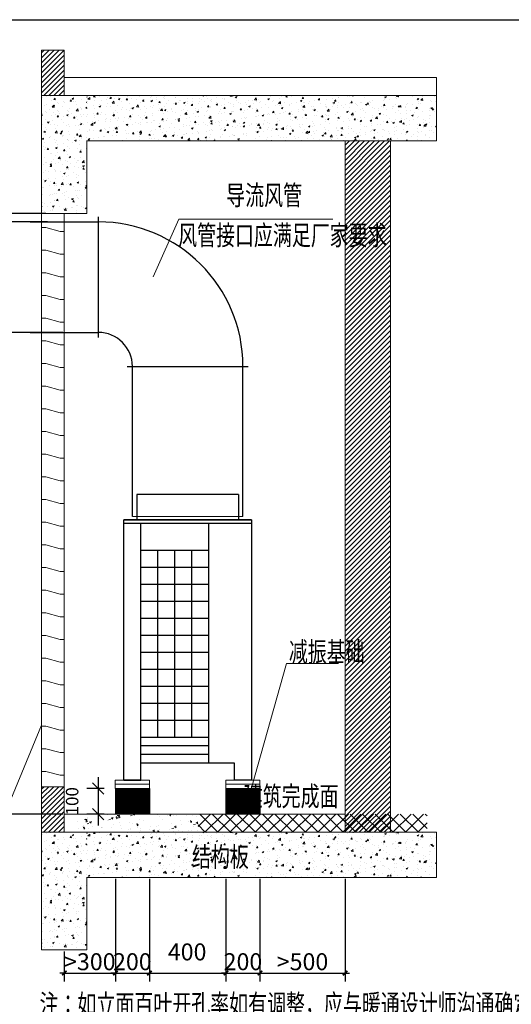
# Model space of a CAD drawing. Extents: x -1069802 to 3709200, y -1510837 to 973127.
# Drawn here: x 1008559 to 1017227, y -1428536 to -1411157 of the extents above; entities that cross this region are included whole.
import ezdxf
from ezdxf.enums import TextEntityAlignment as Align

# ---------------------------------------------------------------- set-up
doc = ezdxf.new("R2010")
doc.units = 0
doc.header["$LTSCALE"] = 1000
doc.header["$MEASUREMENT"] = 0
for name, color, linetype in [('1AD01$0$A_SEC_DETAIL_1', 4, 'Continuous'), ('ACS_COM', 7, 'Continuous'), ('M-COM-SB-F', 50, 'Continuous'), ('M-DUCT-PFG', 241, 'Continuous'), ('空调设备', 1, 'Continuous')]:
    doc.layers.add(name, color=color, linetype=linetype)
doc.layers.add('M-COM-BZ', color=120, linetype='Continuous', lineweight=0)
doc.styles.add('HVAC-尺寸标注', font='$ gad e.shx', dxfattribs={"width": 0.8, "bigfont": '$ gad c.shx'})
doc.styles.add('HVAC-文字', font='天和字符.shx', dxfattribs={"width": 0.75, "bigfont": '1天和汉字.shx'})
doc.styles.get("Standard").update_dxf_attribs({"font": 'gbenor.shx', "bigfont": 'gbcbig.shx'})
doc.dimstyles.new('HVAC-100', dxfattribs={"dimscale": 100, "dimtxt": 2.2, "dimasz": 2, "dimexe": 2, "dimexo": 2, "dimgap": 1, "dimtad": 1, "dimdec": 0, "dimzin": 0, "dimdsep": 46, "dimtxsty": 'Standard', "dimblk1": 'OBLIQUE', "dimblk2": 'OBLIQUE', "dimsah": 1, "dimcen": 1, "dimdle": 2, "dimadec": 0, "dimazin": 0, "dimtfac": 1, "dimtdec": 0, "dimtofl": 0, "dimtmove": 2, "dimatfit": 3, "dimldrblk": 'OBLIQUE', "dimfxl": 0, "dimtolj": 1, "dimtzin": 0, "dimarcsym": 0})
doc.dimstyles.new('HVAC-尺寸标注', dxfattribs={"dimtxt": 300, "dimasz": 80, "dimexe": 150, "dimexo": 25, "dimgap": 50, "dimtad": 1, "dimdec": 0, "dimzin": 3, "dimdsep": 46, "dimtxsty": 'HVAC-尺寸标注', "dimblk": 'ARCHTICK', "dimcen": 0, "dimdle": 80, "dimclrd": 256, "dimclre": 256, "dimadec": 0, "dimazin": 0, "dimtfac": 0.333333, "dimtdec": 0, "dimtix": 1, "dimtmove": 2, "dimatfit": 3, "dimldrblk": 'ARCHTICK', "dimfxl": 0, "dimtvp": 1, "dimtolj": 1, "dimtzin": 3, "dimarcsym": 0})

# ---------------------------------------------------------------- blocks, each defined once
blk = doc.blocks.new('_ArchTick')
at = {"color": 0, "linetype": 'ByBlock', "const_width": 0.4}
blk.add_lwpolyline([(-0.5, -0.5), (0.5, 0.5)], dxfattribs=at)
blk = doc.blocks.new('*D285')
at = {"layer": 'Defpoints', "color": 0, "transparency": 16777216}
for p in [(1012795, -1426297), (1014295, -1426297), (1014295, -1427984)]:
    blk.add_point(p, dxfattribs=at)
at = {"layer": 'M-COM-BZ', "lineweight": -2, "transparency": 16777216}
for p, q in [((1012795, -1426322), (1012795, -1428134)), ((1014295, -1426322), (1014295, -1428134)), ((1012715, -1427984), (1014375, -1427984))]:
    blk.add_line(p, q, dxfattribs=at)
at = {"layer": 'M-COM-BZ', "lineweight": -2, "transparency": 16777216, "xscale": 80, "yscale": 80, "zscale": 80, "rotation": 180}
blk.add_blockref('_ArchTick', (1012795, -1427984), dxfattribs=at)
at = {"layer": 'M-COM-BZ', "lineweight": -2, "transparency": 16777216, "xscale": 80, "yscale": 80, "zscale": 80}
blk.add_blockref('_ArchTick', (1014295, -1427984), dxfattribs=at)
at = {"layer": 'M-COM-BZ', "color": 0, "transparency": 16777216, "insert": (1013545, -1427784), "char_height": 300, "attachment_point": 5, "style": 'HVAC-尺寸标注'}
blk.add_mtext('\\A1;>500', dxfattribs=at)
blk = doc.blocks.new('*D286')
at = {"layer": 'Defpoints', "color": 0, "transparency": 16777216}
for p in [(1012195, -1426297), (1012795, -1426297), (1012795, -1427984)]:
    blk.add_point(p, dxfattribs=at)
at = {"layer": 'M-COM-BZ', "lineweight": -2, "transparency": 16777216}
for p, q in [((1012195, -1426322), (1012195, -1428134)), ((1012795, -1426322), (1012795, -1428134)), ((1012195, -1427984), (1012115, -1427984)), ((1012195, -1427984), (1012795, -1427984)), ((1012795, -1427984), (1012875, -1427984))]:
    blk.add_line(p, q, dxfattribs=at)
at = {"layer": 'M-COM-BZ', "lineweight": -2, "transparency": 16777216, "xscale": 80, "yscale": 80, "zscale": 80}
blk.add_blockref('_ArchTick', (1012195, -1427984), dxfattribs=at)
at = {"layer": 'M-COM-BZ', "lineweight": -2, "transparency": 16777216, "xscale": 80, "yscale": 80, "zscale": 80, "rotation": 180}
blk.add_blockref('_ArchTick', (1012795, -1427984), dxfattribs=at)
at = {"layer": 'M-COM-BZ', "color": 0, "transparency": 16777216, "insert": (1012495, -1427784), "char_height": 300, "attachment_point": 5, "style": 'HVAC-尺寸标注'}
blk.add_mtext('\\A1;200', dxfattribs=at)
blk = doc.blocks.new('*D287')
at = {"layer": 'Defpoints', "color": 0, "transparency": 16777216}
for p in [(1010845, -1426297), (1012195, -1426297), (1012195, -1427984)]:
    blk.add_point(p, dxfattribs=at)
at = {"layer": 'M-COM-BZ', "lineweight": -2, "transparency": 16777216}
for p, q in [((1010845, -1426322), (1010845, -1428134)), ((1012195, -1426322), (1012195, -1428134)), ((1010765, -1427984), (1012275, -1427984))]:
    blk.add_line(p, q, dxfattribs=at)
at = {"layer": 'M-COM-BZ', "lineweight": -2, "transparency": 16777216, "xscale": 80, "yscale": 80, "zscale": 80, "rotation": 180}
blk.add_blockref('_ArchTick', (1010845, -1427984), dxfattribs=at)
at = {"layer": 'M-COM-BZ', "lineweight": -2, "transparency": 16777216, "xscale": 80, "yscale": 80, "zscale": 80}
blk.add_blockref('_ArchTick', (1012195, -1427984), dxfattribs=at)
at = {"layer": 'M-COM-BZ', "color": 0, "transparency": 16777216, "insert": (1011511, -1427611), "char_height": 300, "attachment_point": 5, "style": 'HVAC-尺寸标注'}
blk.add_mtext('\\A1;400', dxfattribs=at)
blk = doc.blocks.new('*D288')
at = {"layer": 'Defpoints', "color": 0, "transparency": 16777216}
for p in [(1010245, -1426297), (1010845, -1426297), (1010845, -1427984)]:
    blk.add_point(p, dxfattribs=at)
at = {"layer": 'M-COM-BZ', "lineweight": -2, "transparency": 16777216}
for p, q in [((1010245, -1426322), (1010245, -1428134)), ((1010845, -1426322), (1010845, -1428134)), ((1010245, -1427984), (1010165, -1427984)), ((1010245, -1427984), (1010845, -1427984)), ((1010845, -1427984), (1010925, -1427984))]:
    blk.add_line(p, q, dxfattribs=at)
at = {"layer": 'M-COM-BZ', "lineweight": -2, "transparency": 16777216, "xscale": 80, "yscale": 80, "zscale": 80}
blk.add_blockref('_ArchTick', (1010245, -1427984), dxfattribs=at)
at = {"layer": 'M-COM-BZ', "lineweight": -2, "transparency": 16777216, "xscale": 80, "yscale": 80, "zscale": 80, "rotation": 180}
blk.add_blockref('_ArchTick', (1010845, -1427984), dxfattribs=at)
at = {"layer": 'M-COM-BZ', "color": 0, "transparency": 16777216, "insert": (1010545, -1427784), "char_height": 300, "attachment_point": 5, "style": 'HVAC-尺寸标注'}
blk.add_mtext('\\A1;200', dxfattribs=at)
blk = doc.blocks.new('*D289')
at = {"layer": 'Defpoints', "color": 0, "transparency": 16777216}
for p in [(1010245, -1426297), (1009345, -1427577), (1010245, -1427984)]:
    blk.add_point(p, dxfattribs=at)
at = {"layer": 'M-COM-BZ', "lineweight": -2, "transparency": 16777216}
for p, q in [((1010245, -1426322), (1010245, -1428134)), ((1009345, -1427602), (1009345, -1428134)), ((1009345, -1427984), (1009265, -1427984)), ((1009345, -1427984), (1010245, -1427984)), ((1010245, -1427984), (1010325, -1427984))]:
    blk.add_line(p, q, dxfattribs=at)
at = {"layer": 'M-COM-BZ', "lineweight": -2, "transparency": 16777216, "xscale": 80, "yscale": 80, "zscale": 80}
blk.add_blockref('_ArchTick', (1009345, -1427984), dxfattribs=at)
at = {"layer": 'M-COM-BZ', "lineweight": -2, "transparency": 16777216, "xscale": 80, "yscale": 80, "zscale": 80, "rotation": 180}
blk.add_blockref('_ArchTick', (1010245, -1427984), dxfattribs=at)
at = {"layer": 'M-COM-BZ', "color": 0, "transparency": 16777216, "insert": (1009795, -1427784), "char_height": 300, "attachment_point": 5, "style": 'HVAC-尺寸标注'}
blk.add_mtext('\\A1;>300', dxfattribs=at)
blk = doc.blocks.new('*D290')
at = {"layer": 'Defpoints', "color": 0, "transparency": 16777216}
for p in [(1007739, -1414577), (1009045, -1414577), (1009045, -1414727)]:
    blk.add_point(p, dxfattribs=at)
at = {"layer": 'M-COM-BZ', "lineweight": -2, "transparency": 16777216}
for p, q in [((1009020, -1414577), (1007589, -1414577)), ((1007739, -1414807), (1007739, -1414497)), ((1009020, -1414727), (1007589, -1414727))]:
    blk.add_line(p, q, dxfattribs=at)
at = {"layer": 'M-COM-BZ', "lineweight": -2, "transparency": 16777216, "xscale": 80, "yscale": 80, "zscale": 80}
for p, rotation in [((1007739, -1414577), 90), ((1007739, -1414727), 270)]:
    blk.add_blockref('_ArchTick', p, dxfattribs=dict(at, rotation=rotation))
at = {"layer": 'M-COM-BZ', "color": 0, "transparency": 16777216, "insert": (1007424, -1414640), "char_height": 300, "attachment_point": 5, "rotation": 90, "style": 'HVAC-尺寸标注'}
blk.add_mtext('\\A1;50', dxfattribs=at)
blk = doc.blocks.new('*D291')
at = {"layer": 'Defpoints', "color": 0, "transparency": 16777216}
for p in [(1007739, -1414726), (1009076, -1414726, 0), (1009045, -1416677)]:
    blk.add_point(p, dxfattribs=at)
at = {"layer": 'M-COM-BZ', "lineweight": -2, "transparency": 16777216}
for p, q in [((1007739, -1416757), (1007739, -1414646)), ((1009051, -1414726), (1007589, -1414726)), ((1009020, -1416677), (1007589, -1416677))]:
    blk.add_line(p, q, dxfattribs=at)
at = {"layer": 'M-COM-BZ', "lineweight": -2, "transparency": 16777216, "xscale": 80, "yscale": 80, "zscale": 80}
for p, rotation in [((1007739, -1414726), 90), ((1007739, -1416677), 270)]:
    blk.add_blockref('_ArchTick', p, dxfattribs=dict(at, rotation=rotation))
at = {"layer": 'M-COM-BZ', "color": 0, "transparency": 16777216, "insert": (1007539, -1415702), "char_height": 300, "attachment_point": 5, "rotation": 90, "style": 'HVAC-尺寸标注'}
blk.add_mtext('\\A1;650', dxfattribs=at)
blk = doc.blocks.new('*D292')
at = {"layer": 'Defpoints', "color": 0, "transparency": 16777216}
for p in [(1009345, -1416676, 0), (1007738, -1425177), (1009345, -1425177, 0)]:
    blk.add_point(p, dxfattribs=at)
at = {"layer": 'M-COM-BZ', "lineweight": -2, "transparency": 16777216}
for p, q in [((1009320, -1416676), (1007588, -1416676)), ((1007738, -1416596), (1007738, -1425257)), ((1009320, -1425177), (1007588, -1425177))]:
    blk.add_line(p, q, dxfattribs=at)
at = {"layer": 'M-COM-BZ', "lineweight": -2, "transparency": 16777216, "xscale": 80, "yscale": 80, "zscale": 80}
for p, rotation in [((1007738, -1416676), 90), ((1007738, -1425177), 270)]:
    blk.add_blockref('_ArchTick', p, dxfattribs=dict(at, rotation=rotation))
at = {"layer": 'M-COM-BZ', "color": 0, "transparency": 16777216, "insert": (1007538, -1420927), "char_height": 300, "attachment_point": 5, "rotation": 90, "style": 'HVAC-尺寸标注'}
blk.add_mtext('\\A1;>2300', dxfattribs=at)
blk = doc.blocks.new('_Oblique')
at = {"color": 0, "linetype": 'ByBlock', "lineweight": -2}
blk.add_line((-0.5, -0.5), (0.5, 0.5), dxfattribs=at)
blk = doc.blocks.new('*D293')
at = {"layer": 'Defpoints', "color": 0, "transparency": 16777216}
for p in [(1010246, -1424727, 0), (1009943, -1425177), (1010245, -1425177, 0)]:
    blk.add_point(p, dxfattribs=at)
at = {"layer": 'M-COM-BZ', "color": 0, "lineweight": -2, "transparency": 16777216}
for p, q in [((1009943, -1424527), (1009943, -1425377)), ((1010046, -1424727), (1009743, -1424727)), ((1010045, -1425177), (1009743, -1425177))]:
    blk.add_line(p, q, dxfattribs=at)
at = {"layer": 'M-COM-BZ', "color": 0, "lineweight": -2, "transparency": 16777216, "xscale": 200, "yscale": 200, "zscale": 200}
for p, rotation in [((1009943, -1424727), 90), ((1009943, -1425177), 270)]:
    blk.add_blockref('_Oblique', p, dxfattribs=dict(at, rotation=rotation))
at = {"layer": 'M-COM-BZ', "color": 0, "transparency": 16777216, "insert": (1009483, -1424952), "char_height": 220, "attachment_point": 5, "rotation": 90}
blk.add_mtext('\\A1;100', dxfattribs=at)

msp = doc.modelspace()

# ---------------------------------------------------------------- hatches: boundary and pattern name
h = msp.add_hatch()
h.set_pattern_fill('ANSI31', color=8, scale=500, style=0)
h.set_pattern_definition([(45, (-716982.045, -807132.48), (-44.1941738, 44.1941738), [])])
h.paths.add_polyline_path([(1008944.6, -1425497.1), (1009344.6, -1425497.1), (1009344.6, -1424697.1), (1008944.6, -1424697.1)])
h.paths.add_polyline_path([(1008944.6, -1412497.1), (1009344.6, -1412497.1), (1009344.6, -1411697.1), (1008944.6, -1411697.1)])
h.paths.add_polyline_path([(1014294.6, -1425497.1), (1015094.6, -1425497.1), (1015094.6, -1413297.1), (1014294.6, -1413297.1)])
at = {"layer": 'M-COM-BZ'}
h = msp.add_hatch(dxfattribs=at)
h.set_pattern_fill('AR-CONC', color=8, scale=40, style=0)
h.set_pattern_definition([(50, (-716982.04, -794132.48), (286.904073, -25.100854), [30, -330]), (355, (-716982.04, -794132.48), (-55.500533, 300.876853), [24, -264]), (100.4514, (-716958.14, -794134.57), (231.403753, 275.775817), [25.496076, -280.456845]), (46.1842, (-716982.04, -794052.48), (426.89642, -66.207606), [45, -495]), (96.6356, (-716946.47, -794058), (373.86508, 389.64715), [38.24412, -420.6852]), (351.1842, (-716982.04, -794052.5), (373.86478, 389.64744), [36, -396]), (21, (-716942.04, -794072.48), (238.76282, -161.047556), [30, -330]), (326, (-716942.04, -794072.48), (97.326133, 290.06002), [24, -264]), (71.4514, (-716922.15, -794085.9), (336.08905, 129.0122), [25.496076, -280.456845]), (37.5, (-716982.04, -794132.48), (4.863942, 133.1575415), [0, -260.8, 0, -268, 0, -265]), (7.5, (-716982.04, -794132.48), (105.227815, 157.764685), [0, -152.8, 0, -254.8, 0, -101]), (327.5, (-717071.24, -794132.48), (213.5289745, -9.021949), [0, -100, 0, -312, 0, -414]), (317.5, (-717111.24, -794132.48), (233.274468, 40.041993), [0, -130, 0, -207.2, 0, -294])])
h.paths.add_polyline_path([(1008944.6, -1414577.1), (1009744.6, -1414577.1), (1009744.6, -1412497.1), (1008944.6, -1412497.1)])
h = msp.add_hatch(dxfattribs=at)
h.set_pattern_fill('AR-CONC', color=8, scale=40, style=0)
h.set_pattern_definition([(50, (159745.92, -790210.32), (286.904073, -25.100854), [30, -330]), (355, (159745.92, -790210.32), (-55.50053, 300.87685), [24, -264]), (100.4514, (159769.83, -790212.42), (231.40375, 275.77582), [25.49608, -280.456845]), (46.1842, (159745.9, -790130.32), (426.89642, -66.2076), [45, -495]), (96.6356, (159781.5, -790135.84), (373.86508, 389.64715), [38.24412, -420.6852]), (351.1842, (159745.9, -790130.32), (373.86478, 389.64744), [36, -396]), (21, (159785.92, -790150.32), (238.76282, -161.047556), [30, -330]), (326, (159785.92, -790150.32), (97.32613, 290.06002), [24, -264]), (71.4514, (159805.8, -790163.74), (336.08905, 129.0122), [25.49608, -280.456845]), (37.5, (159745.92, -790210.32), (4.863942, 133.157542), [0, -260.8, 0, -268, 0, -265]), (7.5, (159745.92, -790210.32), (105.227815, 157.764685), [0, -152.8, 0, -254.8, 0, -101]), (327.5, (159656.72, -790210.32), (213.528974, -9.021949), [0, -100, 0, -312, 0, -414]), (317.5, (159616.72, -790210.32), (233.274468, 40.041993), [0, -130, 0, -207.2, 0, -294])])
h.paths.add_polyline_path([(1015905, -1413297.1), (1015905, -1412497.1), (1009744.6, -1412497.1), (1009744.6, -1413297.1)])
h = msp.add_hatch(dxfattribs=at)
h.set_pattern_fill('AR-CONC', color=8, scale=2, angle=90, style=0)
h.set_pattern_definition([(140, (-4434854.3, 4687027.23), (31.878171, 364.369338), [38.1, -419.1]), (85, (-4434854.3, 4687027.23), (-382.113286, -70.485652), [30.48, -335.28]), (190.451, (-4434851.63, 4687057.6), (-350.233376, 293.885003), [32.38, -356.18]), (136.1842, (-4434955.9, 4687027.23), (84.084656, 542.158082), [57.15, -628.65]), (186.6356, (-4434948.9, 4687072.4), (-494.851112, 474.80847), [48.57, -534.27]), (81.184, (-4434955.9, 4687027.2), (-494.850236, 474.80921), [45.72, -502.92]), (111, (-4434930.5, 4687078.03), (204.531037, 303.22976), [38.1, -419.1]), (56, (-4434930.5, 4687078.03), (-368.375932, 123.604057), [30.48, -335.28]), (161.4514, (-4434913.45, 4687103.3), (-163.845715, 426.832982), [32.38, -356.18]), (127.5, (-4434854.29, 4687027.23), (-169.1100777, 6.1772065), [0, -331.216, 0, -340.36, 0, -336.55]), (97.5, (-4434854.29, 4687027.23), (-200.3611496, 133.639325), [0, -194.056, 0, -323.596, 0, -128.27]), (57.5, (-4434854.29, 4686913.94), (11.457488, 271.1811903), [0, -127, 0, -396.24, 0, -525.78]), (47.5, (-4434854.3, 4686863.14), (-50.852982, 296.258363), [0, -165.1, 0, -263.144, 0, -373.38])])
h.paths.add_polyline_path([(1011704.6, -1425177.1), (1009544.6, -1425177.1), (1009544.6, -1425497.1), (1011704.6, -1425497.1)])
h = msp.add_hatch(dxfattribs=at)
h.set_pattern_fill('ANSI37', color=8, scale=1250, style=0)
h.set_pattern_definition([(45, (-729201.85, -806775.15), (-110.485435, 110.485435), []), (135, (-729201.85, -806775.15), (-110.485435, -110.485435), [])])
h.paths.add_polyline_path([(1011704.6, -1425177.1), (1011704.6, -1425497.1), (1015744.6, -1425497.1), (1015744.6, -1425177.1)])
h = msp.add_hatch(dxfattribs=at)
h.set_pattern_fill('AR-CONC', color=8, scale=40, style=0)
h.set_pattern_definition([(50, (-716982.04, -807132.48), (286.904073, -25.100854), [30, -330]), (355, (-716982.04, -807132.48), (-55.500533, 300.876853), [24, -264]), (100.4514, (-716958.14, -807134.57), (231.403753, 275.775817), [25.496076, -280.456845]), (46.1842, (-716982.04, -807052.48), (426.89642, -66.207606), [45, -495]), (96.6356, (-716946.47, -807058), (373.86508, 389.64715), [38.24412, -420.6852]), (351.1842, (-716982.04, -807052.5), (373.86478, 389.64744), [36, -396]), (21, (-716942.04, -807072.48), (238.76282, -161.047556), [30, -330]), (326, (-716942.04, -807072.48), (97.326133, 290.06002), [24, -264]), (71.4514, (-716922.15, -807085.9), (336.08905, 129.0122), [25.496076, -280.456845]), (37.5, (-716982.04, -807132.48), (4.863942, 133.1575415), [0, -260.8, 0, -268, 0, -265]), (7.5, (-716982.04, -807132.48), (105.227815, 157.764685), [0, -152.8, 0, -254.8, 0, -101]), (327.5, (-717071.24, -807132.48), (213.5289745, -9.021949), [0, -100, 0, -312, 0, -414]), (317.5, (-717111.24, -807132.48), (233.274468, 40.041993), [0, -130, 0, -207.2, 0, -294])])
edge = h.paths.add_edge_path()
edge.add_line((1009744.6, -1425497.1), (1008944.6, -1425497.1))
edge.add_line((1008944.6, -1425497.1), (1008944.6, -1427577.1))
edge.add_line((1008944.6, -1427577.1), (1009744.6, -1427577.1))
edge.add_line((1009744.6, -1427577.1), (1009744.6, -1426297.1))
h = msp.add_hatch(dxfattribs=at)
h.set_pattern_fill('AR-CONC', color=8, scale=40, style=0)
h.set_pattern_definition([(50, (159745.92, -803210.32), (286.904073, -25.100854), [30, -330]), (355, (159745.92, -803210.32), (-55.50053, 300.87685), [24, -264]), (100.4514, (159769.83, -803212.42), (231.40375, 275.77582), [25.49608, -280.456845]), (46.1842, (159745.9, -803130.32), (426.89642, -66.2076), [45, -495]), (96.6356, (159781.5, -803135.84), (373.86508, 389.64715), [38.24412, -420.6852]), (351.1842, (159745.9, -803130.32), (373.86478, 389.64744), [36, -396]), (21, (159785.92, -803150.32), (238.76282, -161.047556), [30, -330]), (326, (159785.92, -803150.32), (97.32613, 290.06002), [24, -264]), (71.4514, (159805.8, -803163.74), (336.08905, 129.0122), [25.49608, -280.456845]), (37.5, (159745.92, -803210.32), (4.863942, 133.157542), [0, -260.8, 0, -268, 0, -265]), (7.5, (159745.92, -803210.32), (105.227815, 157.764685), [0, -152.8, 0, -254.8, 0, -101]), (327.5, (159656.72, -803210.32), (213.528974, -9.021949), [0, -100, 0, -312, 0, -414]), (317.5, (159616.72, -803210.32), (233.274468, 40.041993), [0, -130, 0, -207.2, 0, -294])])
h.paths.add_polyline_path([(1015905, -1426297.1), (1015905, -1425497.1), (1009744.6, -1425497.1), (1009744.6, -1426297.1)])

# ---------------------------------------------------------------- linework, layer by layer
at = {"color": 8, "const_width": 600, "elevation": 0}
for points in [[(1010545, -1424727.1), (1010545, -1425177.1)], [(1012494.7, -1424727.1), (1012494.7, -1425177.1)]]:
    msp.add_lwpolyline(points, dxfattribs=at)
at = {"layer": '1AD01$0$A_SEC_DETAIL_1'}
for p, q in [((1010245, -1424727.1, 0), (1010845, -1424727.1, 0)), ((1010245, -1424727.1, 0), (1010845, -1424727.1, 0)), ((1010245, -1424727.1, 0), (1010245, -1425177.1, 0)), ((1010845, -1424727.1, 0), (1010845, -1425177.1, 0)), ((1012194.7, -1424727.1, 0), (1012794.7, -1424727.1, 0)), ((1012194.7, -1424727.1, 0), (1012794.7, -1424727.1, 0)), ((1012194.7, -1424727.1, 0), (1012194.7, -1425177.1, 0)), ((1012794.7, -1424727.1, 0), (1012794.7, -1425177.1, 0))]:
    msp.add_line(p, q, dxfattribs=at)
at = {"layer": 'ACS_COM'}
msp.add_line((994667.2, -1411156.8), (1029740.2, -1411156.8), dxfattribs=at)
at = {"layer": 'M-COM-BZ'}
for p, q in [((1009344.6, -1412177.1, 0), (1010544.6, -1412177.1, 0)), ((1009344.6, -1412177.1, 0), (1015905, -1412177.1, 0)), ((1015905, -1412177.1, 0), (1015905, -1413297.1, 0)), ((1009744.6, -1412497.1, 0), (1015905, -1412497.1, 0)), ((1009744.6, -1413297.1, 0), (1015905, -1413297.1, 0)), ((1008944.6, -1424697.1, 0), (1008944.6, -1414577.1, 0)), ((1009344.6, -1424697.1, 0), (1009344.6, -1414577.1, 0)), ((1008944.6, -1414827.1, 0), (1009019.6, -1414827.1, 0)), ((1009019.6, -1414827.1, 0), (1009270.3, -1414894.2, 0)), ((1011364, -1414679.2), (1010910.4, -1415696.9)), ((1014081.1, -1414679.2), (1011364, -1414679.2)), ((1009270.3, -1414894.2, 0), (1009344.6, -1414894.2, 0)), ((1008944.6, -1415227.1, 0), (1009019.6, -1415227.1, 0)), ((1009019.6, -1415227.1, 0), (1009270.3, -1415294.2, 0)), ((1009270.3, -1415294.2, 0), (1009344.6, -1415294.2, 0)), ((1008944.6, -1415627.1, 0), (1009019.6, -1415627.1, 0)), ((1009019.6, -1415627.1, 0), (1009270.3, -1415694.2, 0)), ((1009270.3, -1415694.2, 0), (1009344.6, -1415694.2, 0)), ((1008944.6, -1416027.1, 0), (1009019.6, -1416027.1, 0)), ((1009019.6, -1416027.1, 0), (1009270.3, -1416094.2, 0)), ((1009270.3, -1416094.2, 0), (1009344.6, -1416094.2, 0)), ((1008944.6, -1416427.1, 0), (1009019.6, -1416427.1, 0)), ((1009019.6, -1416427.1, 0), (1009270.3, -1416494.2, 0)), ((1009270.3, -1416494.2, 0), (1009344.6, -1416494.2, 0)), ((1008944.6, -1416827.1, 0), (1009019.6, -1416827.1, 0)), ((1009019.6, -1416827.1, 0), (1009270.3, -1416894.2, 0)), ((1009270.3, -1416894.2, 0), (1009344.6, -1416894.2, 0)), ((1008944.6, -1417227.1, 0), (1009019.6, -1417227.1, 0)), ((1009019.6, -1417227.1, 0), (1009270.3, -1417294.2, 0)), ((1009270.3, -1417294.2, 0), (1009344.6, -1417294.2, 0)), ((1008944.6, -1417627.1, 0), (1009019.6, -1417627.1, 0)), ((1009019.6, -1417627.1, 0), (1009270.3, -1417694.2, 0)), ((1009270.3, -1417694.2, 0), (1009344.6, -1417694.2, 0)), ((1008944.6, -1418027.1, 0), (1009019.6, -1418027.1, 0)), ((1009019.6, -1418027.1, 0), (1009270.3, -1418094.2, 0)), ((1009270.3, -1418094.2, 0), (1009344.6, -1418094.2, 0)), ((1008944.6, -1418427.1, 0), (1009019.6, -1418427.1, 0)), ((1009019.6, -1418427.1, 0), (1009270.3, -1418494.2, 0)), ((1009270.3, -1418494.2, 0), (1009344.6, -1418494.2, 0)), ((1008944.6, -1418827.1, 0), (1009019.6, -1418827.1, 0)), ((1009019.6, -1418827.1, 0), (1009270.3, -1418894.2, 0)), ((1009270.3, -1418894.2, 0), (1009344.6, -1418894.2, 0)), ((1008944.6, -1419227.1, 0), (1009019.6, -1419227.1, 0)), ((1009019.6, -1419227.1, 0), (1009270.3, -1419294.2, 0)), ((1009270.3, -1419294.2, 0), (1009344.6, -1419294.2, 0)), ((1008944.6, -1419627.1, 0), (1009019.6, -1419627.1, 0)), ((1009019.6, -1419627.1, 0), (1009270.3, -1419694.2, 0)), ((1009270.3, -1419694.2, 0), (1009344.6, -1419694.2, 0)), ((1008944.6, -1420027.1, 0), (1009019.6, -1420027.1, 0)), ((1009019.6, -1420027.1, 0), (1009270.3, -1420094.2, 0)), ((1010545.2, -1419925.9, 0), (1012495.2, -1419925.9, 0)), ((1009270.3, -1420094.2, 0), (1009344.6, -1420094.2, 0)), ((1008944.6, -1420427.1, 0), (1009019.6, -1420427.1, 0)), ((1009019.6, -1420427.1, 0), (1009270.3, -1420494.2, 0)), ((1009270.3, -1420494.2, 0), (1009344.6, -1420494.2, 0)), ((1008944.6, -1420827.1, 0), (1009019.6, -1420827.1, 0)), ((1009019.6, -1420827.1, 0), (1009270.3, -1420894.2, 0)), ((1009270.3, -1420894.2, 0), (1009344.6, -1420894.2, 0)), ((1008944.6, -1421227.1, 0), (1009019.6, -1421227.1, 0)), ((1009019.6, -1421227.1, 0), (1009270.3, -1421294.2, 0)), ((1009270.3, -1421294.2, 0), (1009344.6, -1421294.2, 0)), ((1008944.6, -1421627.1, 0), (1009019.6, -1421627.1, 0)), ((1009019.6, -1421627.1, 0), (1009270.3, -1421694.2, 0)), ((1009270.3, -1421694.2, 0), (1009344.6, -1421694.2, 0)), ((1008944.6, -1422027.1, 0), (1009019.6, -1422027.1, 0)), ((1009019.6, -1422027.1, 0), (1009270.3, -1422094.2, 0)), ((1009270.3, -1422094.2, 0), (1009344.6, -1422094.2, 0)), ((1008944.6, -1422427.1, 0), (1009019.6, -1422427.1, 0)), ((1009019.6, -1422427.1, 0), (1009270.3, -1422494.2, 0)), ((1009270.3, -1422494.2, 0), (1009344.6, -1422494.2, 0)), ((1013264.8, -1422522.6, 0), (1012643.1, -1424713, 0)), ((1014180.7, -1422522.6, 0), (1013264.8, -1422522.6, 0)), ((1008944.6, -1422827.1, 0), (1009019.6, -1422827.1, 0)), ((1009019.6, -1422827.1, 0), (1009270.3, -1422894.2, 0)), ((1009270.3, -1422894.2, 0), (1009344.6, -1422894.2, 0)), ((1008944.6, -1423227.1, 0), (1009019.6, -1423227.1, 0)), ((1009019.6, -1423227.1, 0), (1009270.3, -1423294.2, 0)), ((1009270.3, -1423294.2, 0), (1009344.6, -1423294.2, 0)), ((1007521, -1427043.7, 0), (1008944.6, -1423611.8, 0)), ((1008944.6, -1423627.1, 0), (1009019.6, -1423627.1, 0)), ((1009019.6, -1423627.1, 0), (1009270.3, -1423694.2, 0)), ((1009270.3, -1423694.2, 0), (1009344.6, -1423694.2, 0)), ((1008944.6, -1424027.1, 0), (1009019.6, -1424027.1, 0)), ((1009019.6, -1424027.1, 0), (1009270.3, -1424094.2, 0)), ((1009270.3, -1424094.2, 0), (1009344.6, -1424094.2, 0)), ((1008944.6, -1424427.1, 0), (1009019.6, -1424427.1, 0)), ((1009019.6, -1424427.1, 0), (1009270.3, -1424494.2, 0)), ((1009270.3, -1424494.2, 0), (1009344.6, -1424494.2, 0)), ((1010244.6, -1424577.1, 0), (1010845.4, -1424577.1, 0)), ((1010244.6, -1424727.1, 0), (1010244.6, -1424577.1, 0)), ((1010845.4, -1424652.1, 0), (1010244.6, -1424652.1, 0)), ((1010845.4, -1424727.1, 0), (1010244.6, -1424727.1, 0)), ((1010695, -1424727.1, 0), (1010245.8, -1424727.1, 0)), ((1010695, -1424727.1, 0), (1010245.8, -1424727.1, 0)), ((1010845.4, -1424577.1, 0), (1010845.4, -1424727.1, 0)), ((1012195.4, -1424577.1, 0), (1012794.7, -1424577.1, 0)), ((1012195.4, -1424577.1, 0), (1012195.4, -1424727.1, 0)), ((1012794.7, -1424652.1, 0), (1012195.4, -1424652.1, 0)), ((1012644.6, -1424727.1, 0), (1012195.4, -1424727.1, 0)), ((1012644.6, -1424727.1, 0), (1012195.4, -1424727.1, 0)), ((1012794.7, -1424577.1, 0), (1012794.7, -1424727.1, 0)), ((1009344.6, -1425177.1, 0), (1014294.6, -1425177.1, 0)), ((1009744.6, -1425497.1, 0), (1015905, -1425497.1, 0)), ((1015905, -1425497.1, 0), (1015905, -1426297.1, 0)), ((1009744.6, -1426297.1, 0), (1015905, -1426297.1, 0))]:
    msp.add_line(p, q, dxfattribs=at)
at = {"layer": 'M-COM-BZ', "elevation": 0}
for points in [[(1008944.6, -1412497.1), (1009344.6, -1412497.1), (1009344.6, -1411697.1), (1008944.6, -1411697.1)], [(1014294.6, -1425497.1), (1015094.6, -1425497.1), (1015094.6, -1413297.1), (1014294.6, -1413297.1)], [(1008944.6, -1425497.1), (1009344.6, -1425497.1), (1009344.6, -1424697.1), (1008944.6, -1424697.1)]]:
    msp.add_lwpolyline(points, close=True, dxfattribs=at)
for points in [[(1009744.6, -1412497.1), (1009744.6, -1412497.1), (1008944.6, -1412497.1), (1008944.6, -1414577.1), (1009744.6, -1414577.1), (1009744.6, -1413297.1)], [(1009744.6, -1425497.1), (1008944.6, -1425497.1), (1008944.6, -1427577.1), (1009744.6, -1427577.1), (1009744.6, -1426297.1)]]:
    msp.add_lwpolyline(points, dxfattribs=at)
at = {"layer": 'M-COM-SB-F'}
for p, q in [((1010623.2, -1419537.1, 0), (1010623.2, -1419987.1, 0)), ((1012416.1, -1419537.1, 0), (1010623.2, -1419537.1, 0)), ((1012416.1, -1419537.1, 0), (1012416.1, -1419987.1, 0)), ((1012644.6, -1419987.1, 0), (1010394.6, -1419987.1, 0)), ((1012644.6, -1420047.1, 0), (1010394.6, -1420047.1, 0)), ((1010694.6, -1424277.1, 0), (1010694.6, -1420047.1, 0)), ((1011894.6, -1424277.1, 0), (1011894.6, -1420047.1, 0)), ((1011894.6, -1420525.7, 0), (1010694.6, -1420525.7, 0)), ((1010994.6, -1423825.7, 0), (1010994.6, -1420525.7, 0)), ((1011294.6, -1423825.7, 0), (1011294.6, -1420525.7, 0)), ((1011594.6, -1423825.7, 0), (1011594.6, -1420525.7, 0)), ((1011894.6, -1420825.7, 0), (1010694.6, -1420825.7, 0)), ((1011894.6, -1421125.7, 0), (1010694.6, -1421125.7, 0)), ((1011894.6, -1421425.7, 0), (1010694.6, -1421425.7, 0)), ((1011894.6, -1421725.7, 0), (1010694.6, -1421725.7, 0)), ((1011894.6, -1422025.7, 0), (1010694.6, -1422025.7, 0)), ((1011894.6, -1422325.7, 0), (1010694.6, -1422325.7, 0)), ((1011894.6, -1422625.7, 0), (1010694.6, -1422625.7, 0)), ((1011894.6, -1422925.7, 0), (1010694.6, -1422925.7, 0)), ((1011894.6, -1423225.7, 0), (1010694.6, -1423225.7, 0)), ((1011894.6, -1423525.7, 0), (1010694.6, -1423525.7, 0)), ((1011894.6, -1423525.7, 0), (1010694.6, -1423525.7, 0)), ((1011894.6, -1423825.7, 0), (1010694.6, -1423825.7, 0)), ((1011894.6, -1423975.7, 0), (1010694.6, -1423975.7, 0)), ((1011894.6, -1424125.7, 0), (1010694.6, -1424125.7, 0)), ((1012344.6, -1424277.1, 0), (1010694.6, -1424277.1, 0)), ((1010694.6, -1424577.1, 0), (1010694.6, -1424277.1, 0)), ((1012344.6, -1424577.1, 0), (1012344.6, -1424277.1, 0))]:
    msp.add_line(p, q, dxfattribs=at)
at = {"layer": 'M-COM-SB-F', "elevation": 0}
msp.add_lwpolyline([(1010694.6, -1424577.1), (1010394.6, -1424577.1), (1010394.6, -1419987.1), (1012644.6, -1419987.1), (1012644.6, -1424577.1), (1012344.6, -1424577.1)], dxfattribs=at)
at = {"layer": 'M-DUCT-PFG', "color": 31}
for p, q in [((1009945.2, -1416766.2, 0), (1009945.2, -1414636.2, 0)), ((1010455.2, -1417276.2, 0), (1012584.1, -1417276.2, 0))]:
    msp.add_line(p, q, dxfattribs=at)
at = {"layer": 'M-DUCT-PFG'}
for p, q in [((1008744.6, -1414726.2, 0), (1009945.2, -1414726.2, 0)), ((1008744.6, -1416676.2, 0), (1009945.2, -1416676.2, 0)), ((1010546.4, -1419925.9, 0), (1010545.2, -1417276.2, 0)), ((1012495.2, -1419925.9, 0), (1012494.1, -1417276.2, 0))]:
    msp.add_line(p, q, dxfattribs=at)
for radius in [2550, 600]:
    msp.add_arc((1009945.2, -1417276.2, 0), radius, 0, 90, dxfattribs=at)
at = {"layer": '空调设备'}
for p, q in [((1010394.6, -1424577.1, 0), (1010694.6, -1424577.1, 0)), ((1012644.6, -1424577.1, 0), (1012344.6, -1424577.1, 0))]:
    msp.add_line(p, q, dxfattribs=at)

# ---------------------------------------------------------------- texts
at = {"layer": 'M-COM-BZ', "style": 'HVAC-文字', "width": 0.7}
for s, p in [('导流风管', (1012199.9, -1414430.6, -299)), ('风管接口应满足厂家要求', (1011352, -1415136.5, -149.5)), ('减振基础', (1013303.7, -1422488.4, -149.5))]:
    msp.add_text(s, height=350, dxfattribs=at).set_placement(p)
for s, p in [('建筑完成面', (1014181.1, -1425037.8, 0)), ('结构板', (1012598.1, -1426108.1, 0))]:
    msp.add_text(s, height=350, rotation=360, dxfattribs=at).set_placement(p, align=Align.RIGHT)
msp.add_text('注：如立面百叶开孔率如有调整，应与暖通设计师沟通确定。', height=350, rotation=360, dxfattribs=at).set_placement((1008909.1, -1428709.8, -149.5))

# ---------------------------------------------------------------- dimensions: what is measured, and where the dimension line sits
at = {"layer": 'M-COM-BZ'}
dim = msp.add_linear_dim(base=(1007739.3, -1414577.1, 0), p1=(1009044.6, -1414727.1, 0), p2=(1009044.6, -1414577.1, 0), angle=90, text='50', dimstyle='HVAC-尺寸标注', override={"dimzin": 0, "dimtfac": 1}, dxfattribs=at)
dim.commit()
dim.dimension.update_dxf_attribs({"geometry": '*D290', "text_midpoint": (1007424.2, -1414639.7, 0), "dimtype": 128})
for base, p1, p2, text, dimstyle, picture, middle in [((1007739.3, -1414726.2, 0), (1009044.6, -1416677.1, 0), (1009076.4, -1414726.2, 0), '650', 'HVAC-尺寸标注', '*D291', (1007539.3, -1415701.6, 0)), ((1007738.4, -1425177.1), (1009344.9, -1416676.2, 0), (1009344.9, -1425177.1, 0), '>2300', 'HVAC-尺寸标注', '*D292', (1007538.4, -1420926.6)), ((1009943.5, -1425177.1), (1010245.8, -1424727.1, 0), (1010245, -1425177.1, 0), '100', 'HVAC-100', '*D293', (1009483.5, -1424952.1))]:
    dim = msp.add_linear_dim(base=base, p1=p1, p2=p2, angle=90, text=text, dimstyle=dimstyle, override={"dimzin": 0, "dimtfac": 1}, dxfattribs=at)
    dim.commit()
    dim.dimension.update_dxf_attribs({"geometry": picture, "text_midpoint": middle})
for base, p1, p2, text, picture, middle in [((1010245, -1427983.5, 0), (1009344.6, -1427577.1, 0), (1010245, -1426297.1, 0), '>300', '*D289', (1009794.8, -1427783.5, 0)), ((1010845, -1427983.5, 0), (1010245, -1426297.1, 0), (1010845, -1426297.1, 0), '200', '*D288', (1010545, -1427783.5, 0)), ((1012794.7, -1427983.5, 0), (1012194.7, -1426297.1, 0), (1012794.7, -1426297.1, 0), '200', '*D286', (1012494.7, -1427783.5, 0)), ((1014294.6, -1427983.5, 0), (1012794.7, -1426297.1, 0), (1014294.6, -1426297.1, 0), '>500', '*D285', (1013544.6, -1427783.5, 0))]:
    dim = msp.add_linear_dim(base=base, p1=p1, p2=p2, text=text, dimstyle='HVAC-尺寸标注', override={"dimzin": 0, "dimtfac": 1}, dxfattribs=at)
    dim.commit()
    dim.dimension.update_dxf_attribs({"geometry": picture, "text_midpoint": middle})
dim = msp.add_linear_dim(base=(1012194.7, -1427983.5, 0), p1=(1010845, -1426297.1, 0), p2=(1012194.7, -1426297.1, 0), text='400', dimstyle='HVAC-尺寸标注', override={"dimzin": 0, "dimtfac": 1}, dxfattribs=at)
dim.commit()
dim.dimension.update_dxf_attribs({"geometry": '*D287', "text_midpoint": (1011511.5, -1427610.8, 0), "dimtype": 128})

doc.saveas('drawing.dxf')
